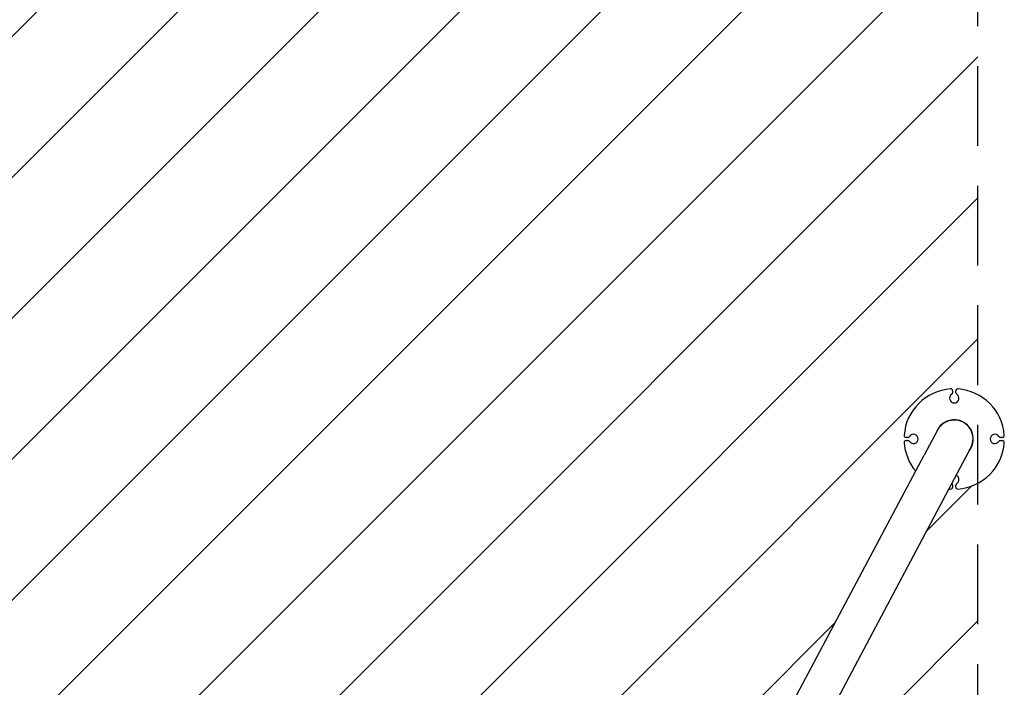
# Model space of a CAD drawing. Units: millimetres. Extents: x 14657 to 17794, y 17978 to 24878.
# Drawn here: x 16225 to 17794, y 21687 to 22751 of the extents above; entities that cross this region are included whole.
import ezdxf

# ---------------------------------------------------------------- set-up
doc = ezdxf.new("R2010")
doc.units = ezdxf.units.MM
doc.linetypes.add('DASHED2', pattern=[9.525, 6.35, -3.175])
doc.layers.add('Zona de seguridad', color=7, linetype='Continuous')

msp = doc.modelspace()

# ---------------------------------------------------------------- hatches: boundary and pattern name
at = {"layer": 'Zona de seguridad'}
h = msp.add_hatch(dxfattribs=at)
h.set_pattern_fill('ANSI31', color=5, scale=50, style=0)
h.paths.add_polyline_path([(17752, 24377.6), (14699, 24377.6), (14699, 22153.3, -0.140029), (14742.5, 22159.4, 0.786076), (14740.7, 22153.9, 2.159774), (14731.1, 22162.5, -0.444413), (14813.5, 22077, 0.786076), (14807.9, 22078.8, 2.159774), (14816.6, 22088.5, -0.194766), (14798.1, 22031.3), (15058, 21542.3), (15063.6, 21531.7, -0.344354), (15097.3, 21488.6), (15097.3, 21457.6), (15355.4, 21457.6), (15355.4, 21507.6, -0.414214), (15365.4, 21517.6), (15785.4, 21517.6, -0.414214), (15795.4, 21507.6), (15795.4, 21457.6), (16655.5, 21457.6), (16655.5, 21507.6, -0.414214), (16665.5, 21517.6), (17085.5, 21517.6, -0.414214), (17095.5, 21507.6), (17095.5, 21457.6), (17353.7, 21457.6), (17353.7, 21488.6, -0.344354), (17387.4, 21531.7), (17393, 21542.3), (17652.9, 22031.3, -0.191708), (17637.5, 22088.5, 0.786076), (17643.1, 22086.7, 2.159774), (17634.4, 22077, -0.444413), (17719.9, 22159.4, 0.786076), (17718.1, 22153.9, 2.159774), (17708.5, 22162.5, -0.141802), (17752, 22153.3)])
h.paths.add_polyline_path([(17752, 20701.9, -0.140029), (17708.5, 20695.7, 0.786076), (17710.3, 20701.2, 2.159774), (17719.9, 20692.6, -0.444413), (17637.5, 20778.1, 0.786076), (17643.1, 20776.3, 2.159774), (17634.4, 20766.6, -0.194766), (17652.9, 20823.8), (17393, 21312.8), (17387.4, 21323.4, -0.344354), (17353.7, 21366.6), (17353.7, 21397.6), (17095.5, 21397.6), (17095.5, 21347.6, -0.414214), (17085.5, 21337.6), (16665.5, 21337.6, -0.414214), (16655.5, 21347.6), (16655.5, 21397.6), (15795.4, 21397.6), (15795.4, 21347.6, -0.414214), (15785.4, 21337.6), (15365.4, 21337.6, -0.414214), (15355.4, 21347.6), (15355.4, 21397.6), (15097.3, 21397.6), (15097.3, 21366.6, -0.344354), (15063.6, 21323.4), (15058, 21312.8), (14798.1, 20823.8, -0.191708), (14813.5, 20766.6, 0.786076), (14807.9, 20768.4, 2.159774), (14816.6, 20778.1, -0.444413), (14731, 20695.7, 0.786076), (14732.8, 20701.2, 2.159774), (14742.5, 20692.6, -0.141802), (14699, 20701.9), (14699, 18477.6), (17752, 18477.6)])
h.paths.add_polyline_path([(15001.5, 21334.4), (15001.5, 21366.8), (15001.5, 21390), (15001.5, 21465.1), (15001.5, 21488.3), (15001.5, 21520.7), (14745.1, 22003.2, -0.150118), (14699, 22012.2), (14699, 20842.9, -0.150118), (14745.1, 20851.9)])
h.paths.add_polyline_path([(17752, 22012.2, -0.150118), (17705.9, 22003.2), (17449.5, 21520.7), (17449.5, 21488.3), (17449.5, 21465.1), (17449.5, 21390), (17449.5, 21366.8), (17449.5, 21334.4), (17705.9, 20851.9, -0.044858), (17719.9, 20849, 0.786076), (17718.1, 20843.5, 2.159774), (17708.5, 20852.2, -0.141802), (17752, 20842.9)])

# ---------------------------------------------------------------- linework, layer by layer
for p, q in [((17711.7, 22159.5), (17711.7, 22156.4)), ((17716.7, 22156.4), (17716.7, 22159.5)), ((17640.5, 22085.2), (17637.4, 22085.2)), ((17687.7, 22096.8), (17666.4, 22056.7)), ((17791, 22085.2), (17787.9, 22085.2)), ((17637.4, 22080.2), (17640.5, 22080.2)), ((17787.9, 22080.2), (17791, 22080.2)), ((17393, 21542.3), (17666.4, 22056.7)), ((17719.4, 22028.5), (17740.7, 22068.7)), ((17449.5, 21520.7), (17719.4, 22028.5)), ((17711.7, 22009), (17711.7, 22005.9)), ((17716.7, 22005.9), (17716.7, 22009))]:
    msp.add_line(p, q)
for centre, radius, start, end in [((17714.2, 22082.7), 80, 94.096, 175.904), ((17714.2, 22147.5), 7.5, 121.5881, 58.4119), ((17708.7, 22159.5), 3, 0, 94.096), ((17708.7, 22156.4), 3, 301.5881, 0), ((17719.7, 22159.5), 3, 85.904, 180), ((17719.7, 22156.4), 3, 180, 238.4119), ((17714.2, 22082.7), 80, 4.096, 85.904), ((17714.2, 22082.7), 30.5, 321.6246, 162.4023), ((17714.2, 22082.7), 30, 332.0135, 152.0135), ((17637.4, 22088.2), 3, 175.904, 270), ((17640.5, 22088.2), 3, 270, 328.4119), ((17649.4, 22082.7), 7.5, 211.5881, 148.4119), ((17778.9, 22082.7), 7.5, 31.5881, 328.4119), ((17787.9, 22088.2), 3, 211.5881, 270), ((17791, 22088.2), 3, 270, 4.096), ((17637.4, 22077.2), 3, 90, 184.096), ((17714.2, 22082.7), 80, 184.096, 219.9892), ((17640.5, 22077.2), 3, 31.5881, 90), ((17714.2, 22082.7), 80, 274.096, 355.904), ((17787.9, 22077.2), 3, 90, 148.4119), ((17791, 22077.2), 3, 355.904, 90), ((17714.2, 22018), 7.5, 301.5881, 64.9546), ((17708.7, 22009), 3, 0, 56.7584), ((17719.7, 22009), 3, 121.5881, 180), ((17714.2, 22082.7), 80, 264.0378, 265.904), ((17708.7, 22005.9), 3, 265.904, 0), ((17719.7, 22005.9), 3, 180, 274.096)]:
    msp.add_arc(centre, radius, start, end)
at = {"layer": 'Zona de seguridad', "color": 1, "linetype": 'DASHED2', "ltscale": 20}
msp.add_line((17752, 17977.6), (17752, 24877.6), dxfattribs=at)

doc.saveas('drawing.dxf')
